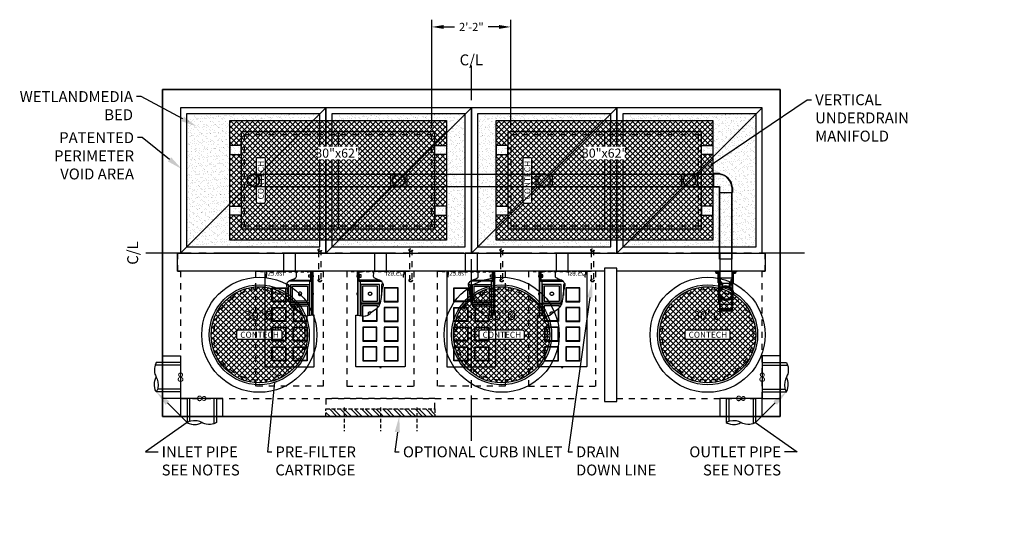
# Model space of a CAD drawing. Units: feet. Extents: x -1077 to 2376, y -568 to 755.
# Drawn here: x -149 to 176, y 247 to 411 of the extents above; entities that cross this region are included whole.
import ezdxf
from ezdxf import colors
from ezdxf.entities.mleader import LeaderData, LeaderLine
from ezdxf.enums import TextEntityAlignment as Align
from ezdxf.math import Vec2, Vec3

# ---------------------------------------------------------------- set-up
doc = ezdxf.new("R2010")
doc.units = ezdxf.units.FT
doc.header["$LTSCALE"] = 20
doc.header["$MEASUREMENT"] = 0
for name, pattern in [('CENTER2', [1.125, 0.75, -0.125, 0.125, -0.125]), ('HIDDEN2', [0.1875, 0.125, -0.0625]), ('LTYPE11', [0.2, 0.1, -0.1])]:
    doc.linetypes.add(name, pattern=pattern)
doc.layers.add('attdef', color=244, linetype='Continuous', plot=False)
doc.layers.add('Junk', color=6, linetype='Continuous', plot=False)
for name, color, linetype in [('ConcBaffle', 172, 'Continuous'), ('ConcBaseID', 253, 'LTYPE11'), ('ConcBaseOD', 172, 'Continuous'), ('ConcCoupler', 3, 'Continuous'), ('ConcMH', 32, 'Continuous'), ('ConcThru', 3, 'Continuous'), ('ConcThru-hidden', 253, 'LTYPE11'), ('ConcTopSlab', 172, 'Continuous'), ('ConcWeir', 172, 'Continuous'), ('MediaWetland', 16, 'Continuous'), ('PipeCartridge', 3, 'Continuous'), ('PipeDraindown', 226, 'LTYPE11'), ('PipeWetland 4', 74, 'Continuous'), ('PipeWetlandPerimeter', 1, 'Continuous'), ('Sd', 74, 'Continuous'), ('SoftPrint', 248, 'Continuous'), ('Text-med-CL', 50, 'Continuous'), ('Text-med-Concept', 50, 'Continuous')]:
    doc.layers.add(name, color=color, linetype=linetype)
doc.layers.add('Hatch', color=251, linetype='Continuous', lineweight=9)
doc.layers.add('Rebar', color=203, linetype='Continuous', lineweight=25)
doc.styles.get("Standard").update_dxf_attribs({"font": 'romans.shx', "width": 0.8, "oblique": 15})
doc.styles.add('Titles', font='arial.ttf', dxfattribs={"height": 0.2})
doc.dimstyles.new('MWS Production', dxfattribs={"dimscale": 30, "dimtxt": 0.09, "dimasz": 0.13, "dimexe": 0.08, "dimexo": 0.08, "dimgap": 0.025, "dimtad": 0, "dimzin": 3, "dimdsep": 46, "dimlunit": 4, "dimtxsty": 'Standard', "dimcen": 0.09, "dimclrd": 256, "dimclre": 256, "dimclrt": 256, "dimadec": 0, "dimazin": 0, "dimtfac": 1, "dimtofl": 0, "dimtmove": 0, "dimatfit": 3, "dimfxl": 1, "dimtfillclr": 256, "dimtolj": 1, "dimtzin": 0, "dimlwd": -1, "dimlwe": -1, "dimarcsym": 0})

# ---------------------------------------------------------------- blocks, each defined once
blk = doc.blocks.new('*U40')
at = {"color": 1, "linetype": 'LTYPE11', "ltscale": 0.5}
for points in [[(-7.67, -2), (-7.62, -2), (-7.62, 0), (-9.62, 0), (-9.62, -0.05), (-7.67, -0.05)], [(-6.25, -0.25), (6.25, -0.25), (6.25, 0), (-6.25, 0)], [(7.68, -2), (7.63, -2), (7.63, 0), (9.63, 0), (9.63, -0.05), (7.68, -0.05)]]:
    blk.add_lwpolyline(points, close=True, dxfattribs=at)
at = {"color": 3}
blk.add_lwpolyline([(-6.25, 0), (-8.13, 0), (-8.13, -12.9), (-8.13, -30.79), (-8.13, -31.37), (-8.12, -31.43), (-8.11, -31.46), (-8.09, -31.5), (-8.07, -31.53), (-8.02, -31.58), (-7.98, -31.6), (-7.92, -31.62), (-7.88, -31.62), (7.88, -31.62), (7.89, -31.62), (7.91, -31.62), (7.95, -31.61), (8, -31.59), (8.05, -31.55), (8.08, -31.52), (8.11, -31.47), (8.12, -31.41), (8.13, -31.37), (8.13, -30.79), (8.13, -14.52), (7.77, -14.55), (6.87, -14.65), (6.13, -14.78), (5.6, -14.82), (5.09, -14.79), (4.8, -14.74), (4.37, -14.59), (4.13, -14.47), (3.44, -13.96), (3.34, -13.85), (2.91, -13.49), (2.37, -13.1), (1.71, -12.65), (1.22, -12.28), (0.9, -12), (0.71, -11.79), (0.59, -11.64), (0.42, -11.38), (0.3, -11.16), (0.16, -10.85), (0.02, -10.46), (-0.13, -9.88), (-0.24, -9.18), (-0.3, -8.67), (-0.35, -8.21), (-0.45, -7.26), (-0.53, -6.68), (-0.58, -6.35), (-0.72, -5.64), (-0.88, -4.92), (-0.96, -4.57), (-0.97, -4.38), (-0.93, -4.2), (-0.69, -3.79), (-0.43, -3.43), (-0.17, -3.19), (-0.02, -3.09), (0.31, -2.93), (0.86, -2.73), (1.46, -2.51), (1.83, -2.33), (2.04, -2.18), (2.2, -1.96), (2.26, -1.71), (2.26, -1.27), (2.24, -0.89), (2.25, -0.49), (2.26, -0.25)], dxfattribs=at)
at = {"color": 226}
for points in [[(0.17, -3), (7, -3), (7, -0.25), (6.25, -0.25), (6.25, 0), (7, 0), (7.05, -0.01), (7.14, -0.05), (7.18, -0.07), (7.21, -0.12), (7.24, -0.17), (7.25, -0.21), (7.25, -0.25), (7.25, -3.03), (7.24, -3.06), (7.22, -3.11), (7.2, -3.14), (7.19, -3.17), (7.13, -3.21), (7.07, -3.24), (7.05, -3.25), (7, -3.25), (4.29, -3.25), (-0.24, -3.25)], [(6.63, -14.69), (6.63, -3.5), (6.63, -3.45), (6.64, -3.42), (6.66, -3.37), (6.7, -3.32), (6.73, -3.3), (6.76, -3.28), (6.81, -3.26), (6.84, -3.25), (6.88, -3.25), (7.13, -3.25), (7.15, -3.25), (7.17, -3.25), (7.19, -3.24), (7.22, -3.23), (7.24, -3.22), (7.26, -3.21), (7.29, -3.19), (7.31, -3.17), (7.34, -3.13), (7.35, -3.1), (7.37, -3.06), (7.37, -3.03), (7.37, -3), (7.37, 0), (7.41, 0), (7.47, -0.02), (7.52, -0.04), (7.56, -0.09), (7.59, -0.12), (7.61, -0.17), (7.62, -0.2), (7.63, -0.25), (7.63, -14.56)], [(7.37, -14.59), (7.37, -3)], [(-0.97, -4.38), (-0.38, -4.38), (-0.38, -7.98)], [(0.37, -11.3), (0.37, -10.87), (6.5, -10.87), (6.5, -14.72)], [(0.94, -12.03), (0.94, -11.44), (5.94, -11.44), (5.94, -14.8)], [(3.87, -14.27), (3.89, -14.25), (3.94, -14.16), (3.97, -14.09), (3.98, -14), (3.99, -13.94), (3.99, -13.91), (3.98, -13.86), (3.97, -13.79), (3.94, -13.72), (3.9, -13.64), (3.85, -13.58), (3.78, -13.51), (3.68, -13.44), (3.57, -13.4), (3.44, -13.39), (3.31, -13.4), (3.2, -13.44), (3.09, -13.51), (3.02, -13.58), (3.02, -13.58)]]:
    blk.add_lwpolyline(points, dxfattribs=at)
for points in [[(6.38, -2), (6.38, -1.25), (7, -1.25), (7, -2)], [(7.25, -2.38), (7.25, -0.88), (7.37, -0.88), (7.37, -2.38)], [(7.63, -1.81), (7.63, -1.44), (7.65, -1.44), (7.65, -1.81)], [(7.65, -1.87), (7.65, -1.39), (7.81, -1.39), (7.81, -1.87)], [(6.5, -4.38), (6.5, -10.5), (0.37, -10.5), (0.37, -4.38)], [(5.94, -4.94), (5.94, -9.94), (0.94, -9.94), (0.94, -4.94)], [(3.44, -6.89), (3.31, -6.9), (3.2, -6.94), (3.09, -7.01), (3.02, -7.08), (2.97, -7.14), (2.93, -7.22), (2.91, -7.29), (2.89, -7.36), (2.89, -7.41), (2.89, -7.44), (2.89, -7.5), (2.91, -7.59), (2.93, -7.66), (2.98, -7.75), (3.04, -7.81), (3.09, -7.87), (3.18, -7.92), (3.26, -7.96), (3.32, -7.97), (3.4, -7.99), (3.44, -7.99), (3.48, -7.99), (3.56, -7.97), (3.62, -7.96), (3.7, -7.92), (3.78, -7.87), (3.84, -7.81), (3.89, -7.75), (3.94, -7.66), (3.97, -7.59), (3.98, -7.5), (3.99, -7.44), (3.99, -7.41), (3.98, -7.36), (3.97, -7.29), (3.94, -7.22), (3.9, -7.14), (3.85, -7.08), (3.78, -7.01), (3.68, -6.94), (3.57, -6.9)], [(7.63, -7.69), (7.63, -7.31), (7.65, -7.31), (7.65, -7.69)], [(7.65, -7.74), (7.65, -7.26), (7.81, -7.26), (7.81, -7.74)]]:
    blk.add_lwpolyline(points, close=True, dxfattribs=at)
at = {"color": 1}
for points in [[(-5.81, -10.06), (-5.81, -5.44), (-1.19, -5.44), (-1.19, -10.06)], [(-5.69, -9.94), (-5.69, -5.56), (-1.31, -5.56), (-1.31, -9.94)], [(-5.81, -16.56), (-5.81, -11.94), (-1.19, -11.94), (-1.19, -16.56)], [(-5.69, -16.44), (-5.69, -12.06), (-1.31, -12.06), (-1.31, -16.44)], [(-5.81, -23.06), (-5.81, -18.44), (-1.19, -18.44), (-1.19, -23.06)], [(-5.69, -22.94), (-5.69, -18.56), (-1.31, -18.56), (-1.31, -22.94)], [(1.19, -23.06), (1.19, -18.44), (5.81, -18.44), (5.81, -23.06)], [(1.31, -22.94), (1.31, -18.56), (5.69, -18.56), (5.69, -22.94)], [(-5.81, -29.56), (-5.81, -24.94), (-1.19, -24.94), (-1.19, -29.56)], [(-5.69, -29.44), (-5.69, -25.06), (-1.31, -25.06), (-1.31, -29.44)], [(1.19, -29.56), (1.19, -24.94), (5.81, -24.94), (5.81, -29.56)], [(1.31, -29.44), (1.31, -25.06), (5.69, -25.06), (5.69, -29.44)]]:
    blk.add_lwpolyline(points, close=True, dxfattribs=at)
for points in [[(1.19, -12.25), (1.19, -16.56), (5.81, -16.56), (5.81, -14.8)], [(1.31, -12.35), (1.31, -16.44), (5.69, -16.44), (5.69, -14.81)]]:
    blk.add_lwpolyline(points, dxfattribs=at)
at = {"color": 3}
blk.add_lwpolyline([(-0.24, -31.78), (-0.24, -31.62), (0.24, -31.62), (0.24, -31.78)], close=True, dxfattribs=at)
at = {"layer": 'Junk', "linetype": 'LTYPE11'}
blk.add_lwpolyline([(-11.13, 0), (11.13, 0), (11.13, -38), (-11.13, -38)], close=True, dxfattribs=at)
at = {"layer": 'Junk'}
blk.add_text('25.6sf', height=1.5, dxfattribs=at).set_placement((-4.5, 0.03), align=Align.TOP_CENTER)
blk = doc.blocks.new('*U44')
blk.add_lwpolyline([(-2, 0), (2, 0), (2, 6), (-2, 6)], close=True)
blk = doc.blocks.new('*U23')
at = {"layer": 'PipeWetland 4'}
for p, q in [((-156, 26.1), (-153.34, 26.1)), ((-156, 26.1), (-153.34, 26.1)), ((-153.34, 26.1), (-110.66, 26.1)), ((-153.34, 26.1), (-153.34, 21.89)), ((-153.34, 26.1), (-153.34, 21.89)), ((-108, 26.1), (-110.66, 26.1)), ((-110.66, 26.1), (-110.66, 21.89)), ((-108, 26.1), (-110.66, 26.1)), ((-110.66, 26.1), (-110.66, 21.89)), ((-108, 26.1), (-105.34, 26.1)), ((-108, 26.1), (-105.34, 26.1)), ((-105.34, 26.1), (-105.34, 21.89)), ((-105.34, 26.1), (-105.34, 21.89)), ((-105.34, 26.1), (-62.66, 26.1)), ((-60, 26.1), (-62.66, 26.1)), ((-62.66, 26.1), (-62.66, 21.89)), ((-60, 26.1), (-62.66, 26.1)), ((-62.66, 26.1), (-62.66, 21.89)), ((-60, 26.1), (-57.34, 26.1)), ((-60, 26.1), (-57.34, 26.1)), ((-57.34, 26.1), (-57.34, 21.89)), ((-57.34, 26.1), (-57.34, 21.89)), ((-57.34, 26.1), (-14.66, 26.1)), ((-14.66, 21.89), (-14.66, 26.1)), ((-14.66, 26.1), (-12, 26.1)), ((-14.66, 21.89), (-14.66, 26.1)), ((-9.34, 26.1), (-12, 26.1)), ((-9.34, 21.89), (-9.34, 26.1)), ((-9.34, 26.1), (-3.97, 26.1)), ((-2.08, 26.24), (-3.97, 26.24)), ((-3.97, 21.76), (-3.97, 26.24)), ((-2.2, 26.1), (-3.97, 26.1)), ((-2.2, 26.1), (-2.15, 26.06)), ((-2.08, 26.24), (-2.01, 26.17)), ((-156, 25.98), (-153.34, 25.98)), ((-156, 25.98), (-153.34, 25.98)), ((-153.34, 26), (-110.66, 26)), ((-108, 25.98), (-110.66, 25.98)), ((-108, 25.98), (-110.66, 25.98)), ((-108, 25.98), (-105.34, 25.98)), ((-108, 25.98), (-105.34, 25.98)), ((-105.34, 26), (-62.66, 26)), ((-60, 25.98), (-62.66, 25.98)), ((-60, 25.98), (-62.66, 25.98)), ((-60, 25.98), (-57.34, 25.98)), ((-60, 25.98), (-57.34, 25.98)), ((-57.34, 26), (-14.66, 26)), ((-14.66, 25.98), (-12, 25.98)), ((-9.34, 25.98), (-12, 25.98)), ((-9.34, 26), (-3.97, 26)), ((-153.34, 22.01), (-156, 22.01)), ((-153.34, 22.01), (-156, 22.01)), ((-153.34, 21.89), (-156, 21.89)), ((-153.34, 21.89), (-156, 21.89)), ((-153.34, 22), (-110.66, 22)), ((-110.66, 21.89), (-153.34, 21.89)), ((-110.66, 22.01), (-108, 22.01)), ((-110.66, 22.01), (-108, 22.01)), ((-110.66, 21.89), (-108, 21.89)), ((-110.66, 21.89), (-108, 21.89)), ((-105.34, 22.01), (-108, 22.01)), ((-105.34, 22.01), (-108, 22.01)), ((-105.34, 21.89), (-108, 21.89)), ((-105.34, 21.89), (-108, 21.89)), ((-105.34, 22), (-62.66, 22)), ((-62.66, 21.89), (-105.34, 21.89)), ((-62.66, 22.01), (-60, 22.01)), ((-62.66, 22.01), (-60, 22.01)), ((-62.66, 21.89), (-60, 21.89)), ((-62.66, 21.89), (-60, 21.89)), ((-57.34, 22.01), (-60, 22.01)), ((-57.34, 22.01), (-60, 22.01)), ((-57.34, 21.89), (-60, 21.89)), ((-57.34, 21.89), (-60, 21.89)), ((-57.34, 22), (-14.66, 22)), ((-14.66, 21.89), (-57.34, 21.89)), ((-12, 22.01), (-14.66, 22.01)), ((-12, 21.89), (-14.66, 21.89)), ((-12, 22.01), (-9.34, 22.01)), ((-12, 21.89), (-9.34, 21.89)), ((-9.34, 22), (-3.97, 22)), ((-9.34, 21.89), (-3.97, 21.89)), ((-2.11, 21.89), (-4, 21.89)), ((-2.24, 21.76), (-3.97, 21.76)), ((-2.24, 21.76), (-2.24, 20.03)), ((-2.24, 20.03), (2.24, 20.03)), ((-2.11, 21.89), (-2.11, 20.03)), ((-2.11, -2), (-2.11, 20.03)), ((-2, -2), (-2, 20.03)), ((2, -2), (2, 20.03)), ((2.11, 21.63), (2.03, 21.71)), ((2.11, 20.03), (2.11, 21.63)), ((2.11, 21.63), (2.11, 20.03)), ((2.11, -2), (2.11, 20.03)), ((2.24, 21.69), (2.16, 21.77)), ((2.24, 21.69), (2.24, 20.03)), ((2.11, -2), (-2.11, -2))]:
    blk.add_line(p, q, dxfattribs=at)
for centre, radius in [((-156, 24), 2.11), ((-156, 24), 2.11), ((-108, 24), 2.11), ((-108, 24), 2.11), ((-60, 24), 2.11), ((-60, 24), 2.11), ((-12, 24), 2.11), ((-12, 24), 2.11), ((-12, 24), 2.11), ((-12, 24), 2.11), ((-156, 24), 1.99), ((-108, 24), 1.99), ((-60, 24), 1.99), ((-12, 24), 1.99), ((-12, 24), 1.99)]:
    blk.add_circle(centre, radius, dxfattribs=at)
for radius, start, end in [(4.83, 5.3268, 82.5159), (4.97, 5.8835, 81.081)]:
    blk.add_arc((-2.78, 21.26), radius, start, end, dxfattribs=at)
blk = doc.blocks.new('*U11')
at = {"layer": 'PipeWetland 4'}
for p, q in [((0, 3.51), (0.2, 3.51)), ((0, 3.51), (0, 2)), ((0.2, 3.51), (0.2, 2.51)), ((0.2, 3.26), (0.6, 3.26)), ((0.6, 2.76), (0.6, 3.26)), ((0, 2.31), (3.66, 2.31)), ((0, 2.11), (2.25, 2.11)), ((0, 2), (4.04, 2)), ((0.2, 2.76), (0.2, 3.01)), ((0.2, 2.76), (0.6, 2.76)), ((3.86, 2.51), (0.2, 2.51)), ((10.9, 2.36), (2.25, 2.36)), ((2.25, 2.36), (2.25, -2.36)), ((2.25, 2.11), (4.14, 2.11)), ((4.04, 2.11), (2.25, 2.11)), ((3.26, 2.05), (2.72, 2.05)), ((2.72, 1.75), (2.72, 2.05)), ((3.26, 1.75), (2.72, 1.75)), ((3.26, 2.15), (3.66, 2.15)), ((3.26, 2.15), (3.26, 2.05)), ((3.26, 1.65), (3.26, 2.05)), ((3.26, 1.75), (3.26, 2.05)), ((3.26, 1.65), (3.66, 1.65)), ((3.66, 2.31), (3.66, 1.51)), ((3.66, 1.65), (3.66, 2.15)), ((3.66, 1.51), (3.86, 1.51)), ((3.86, 1.51), (3.86, 2.51)), ((3.86, 2.31), (4.06, 2.31)), ((3.86, 1.31), (3.86, 2.31)), ((3.86, 1.31), (3.86, 1.11)), ((3.86, 1.11), (4.95, 1.11)), ((4.14, 2.11), (4.04, 2.11)), ((4.04, 2.11), (4.04, 2)), ((4.04, 2), (4.04, -2)), ((4.06, 2.31), (4.06, 1.31)), ((4.06, 2.15), (4.46, 2.15)), ((4.06, 1.65), (4.06, 1.9)), ((4.06, 1.65), (4.46, 1.65)), ((4.06, 1.31), (5.42, 1.31)), ((4.14, 2), (4.14, 2.11)), ((4.25, 2), (4.14, 2)), ((4.25, 2), (4.36, 2)), ((4.36, 2), (4.36, 2.11)), ((5.14, 2.11), (4.36, 2.11)), ((4.46, 1.65), (4.46, 2.15)), ((4.89, 2.11), (8.71, 2.11)), ((4.95, 1.11), (5.46, 1.11)), ((8.71, 2.11), (8.6, 2.11)), ((8.71, 2), (8.71, 2.11)), ((8.81, 2), (8.71, 2)), ((8.81, 2), (8.92, 2)), ((8.92, 2), (8.92, 2.11)), ((8.92, 2.11), (10.9, 2.11)), ((9.03, 2), (9.03, 2.11)), ((9.03, 2.11), (10.9, 2.11)), ((10.9, 2), (9.03, 2)), ((9.38, 2), (9.38, -2)), ((10.9, 0), (10.9, 2.36)), ((10.9, 2.11), (12.81, 2.11)), ((10.9, 2), (12.81, 2)), ((10.9, 1.11), (10.9, 1.36)), ((10.9, 1.11), (10.9, 1)), ((10.9, -2.36), (10.9, 0.11)), ((12.44, 1.9), (12.44, 2)), ((12.44, 1.9), (12.44, 2)), ((12.44, 1.9), (12.81, 1.9)), ((12.44, 1.9), (12.44, -1.9)), ((12.44, 1.9), (12.81, 1.9)), ((13.13, 2.11), (12.81, 2.11)), ((12.81, 2.11), (12.81, 2)), ((13.13, 2.11), (12.81, 2.11)), ((12.81, 2.11), (12.81, 2)), ((12.81, 1.9), (12.81, -1.9)), ((12.81, 0.52), (13.13, 0.52)), ((13.13, 0.52), (12.81, -0.52)), ((13.13, -0.52), (12.81, 0.52)), ((13.13, -2.11), (13.13, 2.11)), ((0, -2), (4.04, -2)), ((0, -2), (0, -3.51)), ((0, -2.11), (4.04, -2.11)), ((0, -2.31), (3.66, -2.31)), ((3.86, -2.51), (0.2, -2.51)), ((0.2, -3.51), (0.2, -2.51)), ((0.2, -2.76), (0.6, -2.76)), ((0.2, -3.26), (0.2, -3.01)), ((0.6, -3.26), (0.6, -2.76)), ((2.25, -2.36), (10.9, -2.36)), ((3.26, -1.77), (2.72, -1.77)), ((2.72, -1.92), (2.72, -1.77)), ((2.72, -2.07), (2.72, -1.92)), ((3.26, -2.07), (2.72, -2.07)), ((3.26, -1.67), (3.66, -1.67)), ((3.26, -1.67), (3.26, -1.77)), ((3.26, -2.17), (3.26, -1.77)), ((3.26, -2.07), (3.26, -1.77)), ((3.26, -2.17), (3.66, -2.17)), ((3.66, -2.31), (3.66, -1.51)), ((3.86, -1.51), (3.66, -1.51)), ((3.66, -2.17), (3.66, -1.67)), ((3.86, -1.31), (3.86, -1.11)), ((3.86, -1.11), (4.95, -1.11)), ((3.86, -1.31), (3.86, -2.31)), ((3.86, -2.51), (3.86, -1.51)), ((3.86, -2.31), (4.06, -2.31)), ((4.04, -2.11), (4.04, -2)), ((4.14, -2.11), (4.04, -2.11)), ((4.06, -2.31), (4.06, -1.31)), ((4.06, -1.31), (5.42, -1.31)), ((4.06, -1.67), (4.46, -1.67)), ((4.06, -2.17), (4.06, -1.92)), ((4.06, -2.17), (4.46, -2.17)), ((4.25, -2), (4.14, -2)), ((4.25, -2), (4.14, -2)), ((4.14, -2), (4.14, -2.11)), ((4.25, -2), (4.36, -2)), ((4.25, -2), (4.36, -2)), ((4.36, -2), (4.36, -2.11)), ((4.36, -2.11), (8.71, -2.11)), ((4.36, -2.11), (4.46, -2.11)), ((4.46, -2.17), (4.46, -1.67)), ((4.95, -1.11), (5.46, -1.11)), ((8.71, -2.11), (8.6, -2.11)), ((8.81, -2), (8.71, -2)), ((8.81, -2), (8.71, -2)), ((8.71, -2), (8.71, -2.11)), ((8.81, -2), (8.92, -2)), ((8.81, -2), (8.92, -2)), ((8.92, -2), (8.92, -2.11)), ((8.92, -2.11), (9.03, -2.11)), ((9.03, -2), (9.03, -2.11)), ((9.03, -2), (10.9, -2)), ((9.03, -2.11), (10.9, -2.11)), ((9.03, -2.11), (10.9, -2.11)), ((10.9, -2), (12.81, -2)), ((10.9, -2.36), (10.9, -2.11)), ((10.9, -2.11), (12.81, -2.11)), ((12.44, -1.9), (12.81, -1.9)), ((12.81, -1.9), (12.44, -1.9)), ((12.44, -1.9), (12.44, -2)), ((12.44, -1.9), (12.81, -1.9)), ((12.81, -1.9), (12.44, -1.9)), ((12.44, -1.9), (12.44, -2)), ((12.81, -2), (12.44, -2)), ((12.81, -2), (12.44, -2)), ((12.81, -0.52), (13.13, -0.52)), ((12.81, -1.9), (13.13, -1.9)), ((12.81, -2), (12.81, -2.11)), ((12.81, -2), (12.81, -2.11)), ((12.81, -2.11), (13.13, -2.11)), ((12.81, -2.11), (13.13, -2.11)), ((0, -3.51), (0.2, -3.51)), ((0.2, -3.26), (0.6, -3.26))]:
    blk.add_line(p, q, dxfattribs=at)
for radius in [2.5, 2.25, 2.11, 2]:
    blk.add_circle((7.25, 0), radius, dxfattribs=at)
at = {"layer": 'attdef', "oblique": 15, "width": 0.8, "flags": 4}
blk.add_attdef('PART', text='', height=0.2, dxfattribs=at).set_placement((7.25, 0), align=Align.MIDDLE_CENTER)
blk = doc.blocks.new('*U38')
at = {"layer": 'PipeDraindown'}
for points in [[(9.67, 0.42), (0.33, 0.42)], [(0.33, -0.42), (9.67, -0.42)]]:
    blk.add_lwpolyline(points, dxfattribs=at)
for centre, radius in [((0, 0), 0.536), ((0, 0), 0.42), ((10, 0), 0.536), ((10, 0), 0.42)]:
    blk.add_circle(centre, radius, dxfattribs=at)
blk = doc.blocks.new('*U35')
at = {"layer": 'PipeDraindown'}
for points in [[(9.67, 0.42), (0.33, 0.42)], [(0.33, -0.42), (9.67, -0.42)]]:
    blk.add_lwpolyline(points, dxfattribs=at)
for centre, radius in [((0, 0), 0.536), ((0, 0), 0.42), ((10, 0), 0.536), ((10, 0), 0.42)]:
    blk.add_circle(centre, radius, dxfattribs=at)
blk = doc.blocks.new('*U36')
at = {"layer": 'PipeDraindown'}
for points in [[(9.67, 0.42), (0.33, 0.42)], [(0.33, -0.42), (9.67, -0.42)]]:
    blk.add_lwpolyline(points, dxfattribs=at)
for centre, radius in [((0, 0), 0.536), ((0, 0), 0.42), ((10, 0), 0.536), ((10, 0), 0.42)]:
    blk.add_circle(centre, radius, dxfattribs=at)
blk = doc.blocks.new('*U37')
at = {"layer": 'PipeDraindown'}
for points in [[(9.67, 0.42), (0.33, 0.42)], [(0.33, -0.42), (9.67, -0.42)]]:
    blk.add_lwpolyline(points, dxfattribs=at)
for centre, radius in [((0, 0), 0.536), ((0, 0), 0.42), ((10, 0), 0.536), ((10, 0), 0.42)]:
    blk.add_circle(centre, radius, dxfattribs=at)
blk = doc.blocks.new('30x62 F&C - CON plan')
at = {"layer": 'SoftPrint'}
h = blk.add_hatch(dxfattribs=at)
h.set_pattern_fill('ANSI37', color=256, scale=10)
h.set_pattern_definition([(45, (852.2971, -778.7186), (-0.8838835, 0.8838835), []), (135, (852.2971, -778.7186), (-0.8838835, -0.8838835), [])])
h.paths.add_polyline_path([(35.75, 19.75), (35.75, -19.75), (-35.75, -19.75), (-35.75, 19.75)])
edge = h.paths.add_edge_path(flags=16)
edge.add_arc((-24.5, 7), 0.5, 0, 90)
edge.add_line((-24.5, 7.5), (-26.5, 7.5))
edge.add_arc((-26.5, 7), 0.5, 90, 180)
edge.add_line((-27, 7), (-27, -7))
edge.add_arc((-26.5, -7), 0.5, 180, 270)
edge.add_line((-26.5, -7.5), (-24.5, -7.5))
edge.add_arc((-24.5, -7), 0.5, 270, 360)
edge.add_line((-24, -7), (-24, 7))
h.paths.add_polyline_path([(-35.75, 11.5), (-35.75, 8.5), (-32, 8.5), (-32, 11.5)], flags=17)
h.paths.add_polyline_path([(-35.75, -11.5), (-35.75, -8.5), (-32, -8.5), (-32, -11.5)], flags=17)
h.paths.add_polyline_path([(35.75, -11.5), (35.75, -8.5), (32, -8.5), (32, -11.5)], flags=17)
h.paths.add_polyline_path([(35.75, 11.5), (35.75, 8.5), (32, 8.5), (32, 11.5)], flags=17)
at = {"layer": 'ConcMH'}
blk.add_line((0, 16), (0, -16), dxfattribs=at)
blk.add_lwpolyline([(35.75, 19.75), (35.75, -19.75), (-35.75, -19.75), (-35.75, 19.75), (35.75, 19.75)], dxfattribs=at)
for points in [[(-32, 16), (-32, -16), (32, -16), (32, 16)], [(-35.75, 11.5), (-35.75, 8.5), (-32, 8.5), (-32, 11.5)], [(35.75, 11.5), (35.75, 8.5), (32, 8.5), (32, 11.5)], [(-35.75, -11.5), (-35.75, -8.5), (-32, -8.5), (-32, -11.5)], [(35.75, -11.5), (35.75, -8.5), (32, -8.5), (32, -11.5)]]:
    blk.add_lwpolyline(points, close=True, dxfattribs=at)
at = {"layer": 'ConcThru-hidden'}
blk.add_lwpolyline([(-31, 15), (-31, -15), (31, -15), (31, 15)], close=True, dxfattribs=at)
at = {"layer": 'SoftPrint'}
blk.add_lwpolyline([(-24, 7, 0.414214), (-24.5, 7.5), (-26.5, 7.5, 0.414214), (-27, 7), (-27, -7, 0.414214), (-26.5, -7.5), (-24.5, -7.5, 0.414214), (-24, -7), (-24, 7)], format="xyb", dxfattribs=at)
blk.add_text('CONTECH', height=2, rotation=90, dxfattribs=at).set_placement((-25.5, 0.08), align=Align.MIDDLE_CENTER)
at = {"layer": 'SoftPrint', "insert": (0, 9), "char_height": 3, "attachment_point": 5, "bg_fill": 3, "box_fill_scale": 1.2, "bg_fill_color": 256, "bg_fill_transparency": 0}
blk.add_mtext('\\pxsm1;30"x62"', dxfattribs=at)
blk = doc.blocks.new('30 R&C - CON plan')
at = {"layer": 'SoftPrint'}
h = blk.add_hatch(dxfattribs=at)
h.set_pattern_fill('ANSI37', color=256, scale=10)
h.set_pattern_definition([(45, (610.2033, -773.3845), (-0.8838835, 0.8838835), []), (135, (610.2033, -773.3845), (-0.8838835, -0.8838835), [])])
edge = h.paths.add_edge_path()
edge.add_arc((0, 0), 15.88, 0, 360)
h.paths.add_polyline_path([(-7.5, -1), (-7.5, 1, -0.414214), (-7, 1.5), (7, 1.5, -0.414214), (7.5, 1), (7.5, -1, -0.414214), (7, -1.5), (-7, -1.5, -0.414214)], flags=16)
at = {"layer": 'ConcMH'}
for radius in [19, 16.5]:
    blk.add_circle((0, 0), radius, dxfattribs=at)
at = {"layer": 'ConcThru-hidden'}
blk.add_circle((0, 0), 15, dxfattribs=at)
at = {"layer": 'SoftPrint'}
blk.add_lwpolyline([(7, -1.5, 0.414214), (7.5, -1), (7.5, 1, 0.414214), (7, 1.5), (-7, 1.5, 0.414214), (-7.5, 1), (-7.5, -1, 0.414214), (-7, -1.5), (7, -1.5)], format="xyb", dxfattribs=at)
blk.add_circle((0, 0), 15.88, dxfattribs=at)
blk.add_text('CONTECH', height=2, dxfattribs=at).set_placement((0.08, 0), align=Align.MIDDLE_CENTER)
at = {"layer": 'SoftPrint', "insert": (0, 6), "char_height": 3, "attachment_point": 5, "bg_fill": 3, "box_fill_scale": 1.2, "bg_fill_color": 256, "bg_fill_transparency": 0}
blk.add_mtext('30"%%C', dxfattribs=at)
blk = doc.blocks.new('Curb36 - CON plan')
at = {"layer": 'Hatch'}
h = blk.add_hatch(dxfattribs=at)
h.set_pattern_fill('STEEL', color=256, scale=20)
h.set_pattern_definition([(45, (0, 0), (-1.76777, 1.76777), []), (45, (0, 1.25), (-1.76777, 1.76777), [])])
h.paths.add_polyline_path([(0, 0), (0, -2.5), (36, -2.5), (36, 0)])
at = {"layer": 'ConcBaseID'}
blk.add_lwpolyline([(36, -2.5), (36, -6), (0, -6), (0, -2.5)], dxfattribs=at)
at = {"layer": 'ConcMH', "linetype": 'HIDDEN2', "ltscale": 0.5}
blk.add_lwpolyline([(0, 0), (0, -2.5), (36, -2.5), (36, 0)], dxfattribs=at)
at = {"layer": 'Defpoints'}
blk.add_line((0, 0), (36, 0), dxfattribs=at)
at = {"layer": 'Rebar', "linetype": 'HIDDEN2', "ltscale": 0.5}
for p, q in [((6, -3), (6, 4.85)), ((18, -3), (18, 4.85)), ((30, -3), (30, 4.85))]:
    blk.add_line(p, q, dxfattribs=at)
blk = doc.blocks.new('*D132')
at = {"layer": 'Defpoints', "color": 0, "transparency": 16777216}
for p in [(13, 408.68), (-13, 373), (13, 373)]:
    blk.add_point(p, dxfattribs=at)
at = {"layer": 'Junk', "transparency": 16777216}
for p, q in [((-13, 375.4), (-13, 411.08)), ((13, 375.4), (13, 411.08)), ((-9.1, 408.68), (-5.53, 408.68)), ((9.1, 408.68), (5.53, 408.68))]:
    blk.add_line(p, q, dxfattribs=at)
for points in [[(-9.1, 409.33), (-9.1, 408.03), (-13, 408.68)], [(9.1, 409.33), (9.1, 408.03), (13, 408.68)]]:
    blk.add_solid(points, dxfattribs=at)
at = {"layer": 'Junk', "transparency": 16777216, "insert": (0, 408.68), "char_height": 2.7, "attachment_point": 5}
blk.add_mtext('\\A1;2\'-2"', dxfattribs=at)

msp = doc.modelspace()

# ---------------------------------------------------------------- hatches: boundary and pattern name
at = {"layer": 'MediaWetland'}
h = msp.add_hatch(dxfattribs=at)
h.set_pattern_fill('AR-SAND', color=256, style=0)
h.set_pattern_definition([(37.5, (-264.9279, -3194.5595), (-0.06299336, 1.9268238), [0, -1.52, 0, -1.7, 0, -1.625]), (7.5, (-264.928, -3194.5595), (1.7697767, 2.822146), [0, -0.82, 0, -1.37, 0, -0.525]), (327.5, (-266.158, -3194.5595), (3.1141419, 0.00565905), [0, -0.5, 0, -1.8, 0, -2.35]), (317.5, (-266.158, -3194.5595), (3.0061266, 0.8776756), [0, -0.25, 0, -1.18, 0, -1.35])])
h.paths.add_polyline_path([(-94, 336), (-50, 336), (-50, 380), (-94, 380)])
h = msp.add_hatch(dxfattribs=at)
h.set_pattern_fill('AR-SAND', color=256, style=0)
h.set_pattern_definition([(37.5, (-216.9279, -3194.5595), (-0.06299336, 1.9268238), [0, -1.52, 0, -1.7, 0, -1.625]), (7.5, (-216.928, -3194.5595), (1.7697767, 2.822146), [0, -0.82, 0, -1.37, 0, -0.525]), (327.5, (-218.158, -3194.5595), (3.1141419, 0.00565905), [0, -0.5, 0, -1.8, 0, -2.35]), (317.5, (-218.158, -3194.5595), (3.0061266, 0.8776756), [0, -0.25, 0, -1.18, 0, -1.35])])
h.paths.add_polyline_path([(-46, 336), (-2, 336), (-2, 380), (-46, 380)])
h = msp.add_hatch(dxfattribs=at)
h.set_pattern_fill('AR-SAND', color=256, style=0)
h.set_pattern_definition([(37.5, (-168.9279, -3194.5595), (-0.06299336, 1.9268238), [0, -1.52, 0, -1.7, 0, -1.625]), (7.5, (-168.928, -3194.5595), (1.7697767, 2.822146), [0, -0.82, 0, -1.37, 0, -0.525]), (327.5, (-170.158, -3194.5595), (3.1141419, 0.00565905), [0, -0.5, 0, -1.8, 0, -2.35]), (317.5, (-170.158, -3194.5595), (3.0061266, 0.8776756), [0, -0.25, 0, -1.18, 0, -1.35])])
h.paths.add_polyline_path([(2, 336), (46, 336), (46, 380), (2, 380)])
h = msp.add_hatch(dxfattribs=at)
h.set_pattern_fill('AR-SAND', color=256, style=0)
h.set_pattern_definition([(37.5, (-120.9279, -3194.5595), (-0.06299336, 1.9268238), [0, -1.52, 0, -1.7, 0, -1.625]), (7.5, (-120.928, -3194.5595), (1.7697767, 2.822146), [0, -0.82, 0, -1.37, 0, -0.525]), (327.5, (-122.158, -3194.5595), (3.1141419, 0.00565905), [0, -0.5, 0, -1.8, 0, -2.35]), (317.5, (-122.158, -3194.5595), (3.0061266, 0.8776756), [0, -0.25, 0, -1.18, 0, -1.35])])
h.paths.add_polyline_path([(50, 336), (94, 336), (94, 380), (50, 380)])

# ---------------------------------------------------------------- linework, layer by layer
at = {"layer": 'ConcBaffle'}
msp.add_lwpolyline([(-97, 328), (-97, 334), (97, 334), (97, 328), (48, 328), (48, 329), (44, 329), (44, 328)], close=True, dxfattribs=at)
at = {"layer": 'ConcBaseID'}
msp.add_lwpolyline([(-96, 328), (-96, 286), (44, 286), (44, 285), (48, 285), (48, 286), (96, 286), (96, 328), (97, 328), (97, 334), (96, 334), (96, 382), (-96, 382), (-96, 334), (-97, 334), (-97, 328)], close=True, dxfattribs=at)
at = {"layer": 'ConcBaseOD'}
msp.add_lwpolyline([(-102, 280), (102, 280), (102, 388), (-102, 388)], close=True, dxfattribs=at)
at = {"layer": 'ConcThru'}
for points in [[(-102, 300), (-96, 300), (-96, 286), (-102, 286)], [(102, 300), (96, 300), (96, 286), (102, 286)], [(-82, 280), (-82, 286), (-96, 286), (-96, 280)], [(96, 280), (96, 286), (82, 286), (82, 280)]]:
    msp.add_lwpolyline(points, dxfattribs=at)
at = {"layer": 'ConcTopSlab'}
msp.add_lwpolyline([(-102, 388), (102, 388), (102, 280), (-102, 280)], close=True, dxfattribs=at)
at = {"layer": 'ConcWeir'}
msp.add_lwpolyline([(44, 285), (48, 285), (48, 329), (44, 329)], close=True, dxfattribs=at)
at = {"layer": 'Junk'}
for p, q in [((-48, 382), (-96, 334)), ((0, 382), (-48, 334)), ((48, 382), (0, 334)), ((96, 382), (48, 334))]:
    msp.add_line(p, q, dxfattribs=at)
for points in [[(-96, 334), (-48, 334), (-48, 382), (-96, 382)], [(-48, 334), (0, 334), (0, 382), (-48, 382)], [(0, 334), (48, 334), (48, 382), (0, 382)], [(48, 334), (96, 334), (96, 382), (48, 382)], [(-96, 286), (-102, 286), (-102, 300), (-96, 300)], [(96, 286), (102, 286), (102, 300), (96, 300)], [(-96, 286), (-96, 280), (-82, 280), (-82, 286)], [(82, 286), (82, 280), (96, 280), (96, 286)]]:
    msp.add_lwpolyline(points, close=True, dxfattribs=at)
at = {"layer": 'PipeWetlandPerimeter'}
for points in [[(-94, 336), (-50, 336), (-50, 380), (-94, 380)], [(-46, 336), (-2, 336), (-2, 380), (-46, 380)], [(2, 336), (46, 336), (46, 380), (2, 380)], [(50, 336), (94, 336), (94, 380), (50, 380)]]:
    msp.add_lwpolyline(points, close=True, dxfattribs=at)
at = {"layer": 'Sd'}
for p, q in [((-96, 297), (-104.37658, 297)), ((-96, 297.85), (-104, 297.85)), ((96, 297.85), (104, 297.85)), ((96, 297), (104.37658, 297)), ((-96, 288.15), (-104, 288.15)), ((-96, 289), (-103.62516, 289)), ((96, 289), (103.62516, 289)), ((96, 288.15), (104, 288.15)), ((-93.85, 286), (-93.85, 278)), ((-93, 286), (-93, 278.37484)), ((-85, 286), (-85, 277.62342)), ((-84.15, 286), (-84.15, 278)), ((84.15, 286), (84.15, 278)), ((85, 286), (85, 278.37484)), ((93, 286), (93, 277.62342)), ((93.85, 286), (93.85, 278))]:
    msp.add_line(p, q, dxfattribs=at)
for points in [[(-104, 297.85), (-104.17618, 297.50703), (-104.39035, 296.96519), (-104.54049, 296.39532), (-104.61051, 295.93384), (-104.6343, 295.26783), (-104.55022, 294.50453), (-104.44087, 294.04811), (-104.30699, 293.65104), (-104.17406, 293.33841), (-104, 293), (-103.68395, 292.32526), (-103.45178, 291.50594), (-103.36936, 290.32842), (-103.51938, 289.34318), (-103.6553, 288.90224), (-103.8171, 288.50748), (-104, 288.15), (-104.15533, 288.44874), (-104.33255, 288.86887), (-104.53245, 289.56541), (-104.62112, 290.18174), (-104.63487, 290.71325), (-104.58995, 291.2535), (-104.49606, 291.74526), (-104.28081, 292.4155), (-104.11054, 292.79265), (-104, 293)], [(104, 297.85), (104.17618, 297.50703), (104.39035, 296.96519), (104.54049, 296.39532), (104.61051, 295.93384), (104.6343, 295.26783), (104.55022, 294.50453), (104.44087, 294.04811), (104.30699, 293.65104), (104.17406, 293.33841), (104, 293), (103.68395, 292.32526), (103.45178, 291.50594), (103.36936, 290.32842), (103.51938, 289.34318), (103.6553, 288.90224), (103.8171, 288.50748), (104, 288.15), (104.15533, 288.44874), (104.33255, 288.86887), (104.53245, 289.56541), (104.62112, 290.18174), (104.63487, 290.71325), (104.58995, 291.2535), (104.49606, 291.74526), (104.28081, 292.4155), (104.11054, 292.79265), (104, 293)], [(-84.15, 278), (-84.49297, 277.82382), (-85.03481, 277.60965), (-85.60468, 277.45951), (-86.06616, 277.38949), (-86.73217, 277.3657), (-87.49547, 277.44978), (-87.95189, 277.55913), (-88.34896, 277.69301), (-88.66159, 277.82594), (-89, 278), (-89.67474, 278.31605), (-90.49406, 278.54822), (-91.67158, 278.63064), (-92.65682, 278.48062), (-93.09776, 278.3447), (-93.49252, 278.1829), (-93.85, 278), (-93.55126, 277.84467), (-93.13113, 277.66745), (-92.43459, 277.46755), (-91.81826, 277.37888), (-91.28675, 277.36513), (-90.7465, 277.41005), (-90.25474, 277.50394), (-89.5845, 277.71919), (-89.20735, 277.88946), (-89, 278)], [(93.85, 278), (93.50703, 277.82382), (92.96519, 277.60965), (92.39532, 277.45951), (91.93384, 277.38949), (91.26783, 277.3657), (90.50453, 277.44978), (90.04811, 277.55913), (89.65104, 277.69301), (89.33841, 277.82594), (89, 278), (88.32526, 278.31605), (87.50594, 278.54822), (86.32842, 278.63064), (85.34318, 278.48062), (84.90224, 278.3447), (84.50748, 278.1829), (84.15, 278), (84.44874, 277.84467), (84.86887, 277.66745), (85.56541, 277.46755), (86.18174, 277.37888), (86.71325, 277.36513), (87.2535, 277.41005), (87.74526, 277.50394), (88.4155, 277.71919), (88.79265, 277.88946), (89, 278)]]:
    msp.add_lwpolyline(points, dxfattribs=at)
at = {"layer": 'Text-med-CL', "linetype": 'CENTER2'}
for p, q in [((0, 272), (0, 396)), ((110, 334), (-110, 334))]:
    msp.add_line(p, q, dxfattribs=at)

# ---------------------------------------------------------------- block references
at = {"xscale": -1, "rotation": 180}
msp.add_blockref('Curb36 - CON plan', (-48, 280), dxfattribs=at)
at = {"layer": 'ConcCoupler'}
for p in [(-60, 328), (-30, 328), (0, 328), (30, 328), (84, 328)]:
    msp.add_blockref('*U44', p, dxfattribs=at)
at = {"layer": 'PipeCartridge'}
for p in [(-60, 328), (0, 328)]:
    msp.add_blockref('*U40', p, dxfattribs=at)
at = {"layer": 'PipeCartridge', "xscale": -1}
for p in [(-30, 328), (30, 328)]:
    msp.add_blockref('*U40', p, dxfattribs=at)
at = {"layer": 'PipeDraindown', "rotation": 90.00000000000001}
for name, p in [('*U38', (-50, 325)), ('*U35', (-20, 325)), ('*U36', (10, 325)), ('*U37', (40, 325))]:
    msp.add_blockref(name, p, dxfattribs=at)
at = {"layer": 'PipeWetland 4'}
msp.add_blockref('*U23', (84, 334.004), dxfattribs=at)
at = {"layer": 'PipeWetland 4', "rotation": 270}
msp.add_blockref('*U11', (84, 328), dxfattribs=at)

# ---------------------------------------------------------------- texts
at = {"layer": 'Junk', "style": 'Titles'}
for p in [(-96, 293), (96.01432, 293)]:
    msp.add_text('8', height=3, dxfattribs=at).set_placement(p, align=Align.MIDDLE_CENTER)
for p in [(-89, 285.98568), (89, 285.98568)]:
    msp.add_text('8', height=3, rotation=270, dxfattribs=at).set_placement(p, align=Align.MIDDLE_CENTER)

# ---------------------------------------------------------------- leaders
at = {"layer": 'Text-med-Concept'}
ml = msp.add_multileader_mtext('Standard', dxfattribs=at)
ml.set_content('WETLANDMEDIA\\PBED', color=256)
ml.set_leader_properties(color=256, linetype='ByLayer', lineweight=-1)
ml.build(insert=Vec2(0, 0))
ml.multileader.update_dxf_attribs({"dogleg_length": 0.036, "arrow_head_size": 5.2, "scale": 40})
ctx = ml.context
ctx.base_point, ctx.scale, ctx.char_height, ctx.arrow_head_size, ctx.landing_gap_size, ctx.plane_origin = Vec3(-142.92071, 385.67391), 40, 3.6, 5.2, 1.2, Vec3(-94.43151, 371.10528)
ctx.text_align_type = 2
notes = []
notes.append((ctx, [(0, (1, 1, 0), (-109.04642, 385.67391), (-1, 0), 1.44, [(0, [(-90.67553, 375.82715)], 0, [])])]))
ctx.mtext.insert, ctx.mtext.alignment, ctx.mtext.flow_direction = Vec3(-111.68642, 387.47391), 3, 5
ml = msp.add_multileader_mtext('Standard', dxfattribs=at)
ml.set_content('VERTICAL\\PUNDERDRAIN\\PMANIFOLD', color=256)
ml.set_leader_properties(color=256, linetype='ByLayer', lineweight=-1)
ml.build(insert=Vec2(0, 0))
ml.multileader.update_dxf_attribs({"dogleg_length": 0.036, "arrow_head_size": 5.2, "scale": 40})
ctx = ml.context
ctx.base_point, ctx.scale, ctx.char_height, ctx.arrow_head_size, ctx.landing_gap_size, ctx.plane_origin = Vec3(112.31303, 384.63193), 40, 3.6, 5.2, 1.2, Vec3(197.83587, 418.47254)
notes.append((ctx, [(1, (1, 1, 0), (110.87303, 384.63193), (1, 0), 1.44, [(0, [(74.66075, 360.1065)], 0, [])])]))
ctx.mtext.insert, ctx.mtext.flow_direction = Vec3(113.51303, 386.43193), 5
ml = msp.add_multileader_mtext('Standard', dxfattribs=at)
ml.set_content('PATENTED\\PPERIMETER\\PVOID AREA', color=256)
ml.set_leader_properties(color=256, linetype='ByLayer', lineweight=-1)
ml.build(insert=Vec2(0, 0))
ml.multileader.update_dxf_attribs({"dogleg_length": 0.036, "arrow_head_size": 5.2, "scale": 40})
ctx = ml.context
ctx.base_point, ctx.scale, ctx.char_height, ctx.arrow_head_size, ctx.landing_gap_size, ctx.plane_origin = Vec3(-135.41775, 372.11616), 40, 3.6, 5.2, 1.2, Vec3(-94.10196, 357.54753)
ctx.text_align_type = 2
notes.append((ctx, [(0, (1, 1, 0), (-108.71687, 372.11616), (-1, 0), 1.44, [(0, [(-95.5503, 361.71102)], 0, [])])]))
ctx.mtext.insert, ctx.mtext.alignment, ctx.mtext.flow_direction = Vec3(-111.35687, 373.91616), 3, 5
ml = msp.add_multileader_mtext('Standard', dxfattribs=at)
ml.set_content('OPTIONAL CURB INLET', color=256)
ml.set_leader_properties(color=256, linetype='ByLayer', lineweight=-1)
ml.build(insert=Vec2(0, 0))
ml.multileader.update_dxf_attribs({"dogleg_length": 0.036, "arrow_head_size": 5.2, "scale": 40})
ctx = ml.context
ctx.base_point, ctx.scale, ctx.char_height, ctx.arrow_head_size, ctx.landing_gap_size, ctx.plane_origin = Vec3(-23.77767, 268.33379), 40, 3.6, 5.2, 1.2, Vec3(-118.04489, 329.65987)
notes.append((ctx, [(0, (1, 1, 0), (-25.21767, 268.33379), (1, 0), 1.44, [(0, [(-23.80258, 280)], 0, [])])]))
ctx.mtext.insert, ctx.mtext.width, ctx.mtext.flow_direction = Vec3(-22.57767, 270.13379), 28.4254513, 5
for ctx, leaders in notes:
    for number, flags, end, landing, length, lines in leaders:
        leader = LeaderData()
        leader.index, (leader.has_last_leader_line, leader.has_dogleg_vector, leader.attachment_direction) = number, flags
        leader.last_leader_point, leader.dogleg_vector, leader.dogleg_length = Vec3(end), Vec3(landing), length
        for number, points, colour, breaks in lines:
            line = LeaderLine()
            line.index, line.vertices, line.color, line.breaks = number, Vec3.list(points), colors.encode_raw_color(colour), breaks
            leader.lines.append(line)
        ctx.leaders.append(leader)

# ---------------------------------------------------------------- next in the draw order: block references
at = {"layer": 'ConcMH'}
for name, p in [('30x62 F&C - CON plan', (-44, 358)), ('30x62 F&C - CON plan', (44, 358)), ('30 R&C - CON plan', (-70, 307)), ('30 R&C - CON plan', (10, 307)), ('30 R&C - CON plan', (78, 307))]:
    msp.add_blockref(name, p, dxfattribs=at)

# ---------------------------------------------------------------- next in the draw order: texts
at = {"layer": 'Text-med-CL', "linetype": 'CENTER2', "insert": (0, 396), "char_height": 3.6, "attachment_point": 8, "bg_fill": 3, "box_fill_scale": 1, "bg_fill_color": 256, "bg_fill_transparency": 0}
msp.add_mtext_dynamic_manual_height_columns('C/L', width=10.639596, gutter_width=0.45, heights=[0], dxfattribs=at)
at = {"layer": 'Text-med-CL', "linetype": 'CENTER2', "insert": (-110, 334), "char_height": 3.6, "attachment_point": 8, "rotation": 90, "bg_fill": 3, "box_fill_scale": 1, "bg_fill_color": 256, "bg_fill_transparency": 0}
msp.add_mtext_dynamic_manual_height_columns('C/L', width=10.639596, gutter_width=0.45, heights=[0], dxfattribs=at)

# ---------------------------------------------------------------- next in the draw order: dimensions: what is measured, and where the dimension line sits
at = {"layer": 'Junk'}
dim = msp.add_linear_dim(base=(13, 408.67749), p1=(-13, 373), p2=(13, 373), dimstyle='MWS Production', dxfattribs=at)
dim.commit()
dim.dimension.update_dxf_attribs({"geometry": '*D132', "text_midpoint": (0, 408.67749)})

# ---------------------------------------------------------------- next in the draw order: leaders
at = {"layer": 'Text-med-Concept'}
ml = msp.add_multileader_mtext('Standard', dxfattribs=at)
ml.set_content('DRAIN\\PDOWN LINE', color=256)
ml.set_leader_properties(color=256, linetype='ByLayer', lineweight=-1)
ml.build(insert=Vec2(0, 0))
ml.multileader.update_dxf_attribs({"dogleg_length": 0.036, "arrow_head_size": 5.2, "scale": 40})
ctx = ml.context
ctx.base_point, ctx.scale, ctx.char_height, ctx.arrow_head_size, ctx.landing_gap_size, ctx.plane_origin = Vec3(33.35182, 268.33379), 40, 3.6, 5.2, 1.2, Vec3(221.02683, 318.67746)
notes = []
notes.append((ctx, [(1, (1, 1, 0), (31.91182, 268.33379), (1, 0), 1.44, [(0, [(39.85411, 324.48423)], 0, [])])]))
ctx.mtext.insert, ctx.mtext.flow_direction = Vec3(34.55182, 270.13379), 5
ml = msp.add_multileader_mtext('Standard', dxfattribs=at)
ml.set_content('PRE-FILTER\\PCARTRIDGE', color=256)
ml.set_leader_properties(color=256, linetype='ByLayer', lineweight=-1)
ml.build(insert=Vec2(0, 0))
ml.multileader.update_dxf_attribs({"dogleg_length": 0.036, "arrow_head_size": 5.2, "scale": 40})
ctx = ml.context
ctx.base_point, ctx.scale, ctx.char_height, ctx.arrow_head_size, ctx.landing_gap_size, ctx.plane_origin = Vec3(-65.88831, 268.33379), 40, 3.6, 5.2, 1.2, Vec3(-156.55144, 329.65987)
notes.append((ctx, [(0, (1, 1, 0), (-67.32831, 268.33379), (1, 0), 1.44, [(0, [(-64.39561, 296.375)], 0, [])])]))
ctx.mtext.insert, ctx.mtext.flow_direction = Vec3(-64.68831, 270.13379), 5
ml = msp.add_multileader_mtext('Standard', dxfattribs=at)
ml.set_content('INLET PIPE\\PSEE NOTES', color=256)
ml.set_leader_properties(color=256, linetype='ByLayer', lineweight=-1)
ml.build(insert=Vec2(0, 0))
ml.multileader.update_dxf_attribs({"dogleg_length": 0.036, "arrow_head_size": 5.2, "scale": 40})
ctx = ml.context
ctx.base_point, ctx.scale, ctx.char_height, ctx.arrow_head_size, ctx.landing_gap_size, ctx.plane_origin = Vec3(-103.4358, 268.33379), 40, 3.6, 5.2, 1.2, Vec3(-199.82466, 319.0476)
notes.append((ctx, [(0, (1, 1, 0), (-107.52867, 268.33379), (1, 0), 4.09288, [(1, [(-104, 288.15), (-93.85, 278)], 0, [])])]))
ctx.mtext.insert, ctx.mtext.flow_direction = Vec3(-102.2358, 270.13379), 5
ml = msp.add_multileader_mtext('Standard', dxfattribs=at)
ml.set_content('OUTLET PIPE\\PSEE NOTES', color=256)
ml.set_leader_properties(color=256, linetype='ByLayer', lineweight=-1)
ml.build(insert=Vec2(0, 0))
ml.multileader.update_dxf_attribs({"dogleg_length": 0.036, "arrow_head_size": 5.2, "scale": 40})
ctx = ml.context
ctx.base_point, ctx.scale, ctx.char_height, ctx.arrow_head_size, ctx.landing_gap_size, ctx.plane_origin = Vec3(73.42085, 268.33379), 40, 3.6, 5.2, 1.2, Vec3(199.82466, 319.0476)
ctx.text_align_type = 2
notes.append((ctx, [(0, (1, 1, 0), (107.52867, 268.33379), (-1, 0), 4.09288, [(1, [(104, 288.15), (93.85, 278)], 0, [])])]))
ctx.mtext.insert, ctx.mtext.alignment, ctx.mtext.flow_direction = Vec3(102.2358, 270.13379), 3, 5
for ctx, leaders in notes:
    for number, flags, end, landing, length, lines in leaders:
        leader = LeaderData()
        leader.index, (leader.has_last_leader_line, leader.has_dogleg_vector, leader.attachment_direction) = number, flags
        leader.last_leader_point, leader.dogleg_vector, leader.dogleg_length = Vec3(end), Vec3(landing), length
        for number, points, colour, breaks in lines:
            line = LeaderLine()
            line.index, line.vertices, line.color, line.breaks = number, Vec3.list(points), colors.encode_raw_color(colour), breaks
            leader.lines.append(line)
        ctx.leaders.append(leader)

doc.saveas('drawing.dxf')
